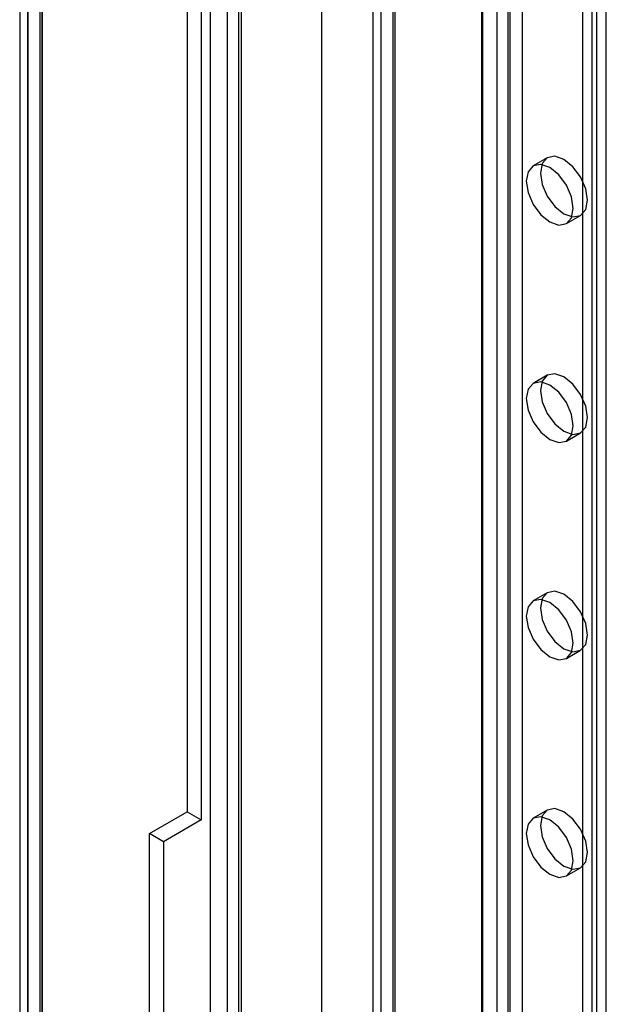
# Model space of a CAD drawing. Units: millimetres. Extents: x -245 to 3955, y -254 to 2716.
# Drawn here: x 2708 to 2752, y 1962 to 2035 of the extents above; entities that cross this region are included whole.
import ezdxf

# ---------------------------------------------------------------- set-up
doc = ezdxf.new("R2010")
doc.units = ezdxf.units.MM
doc.header["$LTSCALE"] = 2

msp = doc.modelspace()

# ---------------------------------------------------------------- linework, layer by layer
at = {"color": 7, "linetype": 'Continuous', "lineweight": 25}
for p, q in [((2722.735, 2371.021), (2722.735, 1881.096)), ((2724.857, 2369.796), (2724.857, 1882.321)), ((2709.052, 1874.029), (2709.052, 2358.123)), ((2710.113, 1873.417), (2710.113, 2357.51)), ((2708.437, 2357.049), (2708.437, 1873.388)), ((2709.937, 2357.049), (2709.937, 1873.388)), ((2709.052, 2355.976), (2709.052, 1872.747)), ((2710.113, 2356.588), (2710.113, 1873.359)), ((2725.069, 2339.219), (2725.069, 1882.446)), ((2724.008, 2338.607), (2724.008, 1881.834)), ((2743.1, 2335.748), (2743.1, 1892.856)), ((2745.221, 2335.748), (2745.221, 1892.856)), ((2731.079, 2328.809), (2731.079, 1885.917)), ((2731.079, 2327.584), (2731.079, 1884.692)), ((2743.205, 1890.018), (2743.205, 2322.785)), ((2746.175, 1890.018), (2746.175, 2322.785)), ((2744.266, 1889.406), (2744.266, 2322.173)), ((2745.114, 1889.406), (2745.114, 2322.173)), ((2735.569, 1885.61), (2735.569, 2318.376)), ((2736.629, 1884.997), (2736.629, 2317.764)), ((2752.468, 1887.61), (2752.468, 2317.927)), ((2734.953, 2317.519), (2734.953, 1884.752)), ((2736.453, 2317.519), (2736.453, 1884.752)), ((2736.629, 1884.508), (2736.629, 2317.274)), ((2751.408, 1886.998), (2751.408, 2317.315)), ((2735.569, 1883.895), (2735.569, 2316.662)), ((2750.701, 1904.637), (2750.701, 2278.449)), ((2751.761, 1905.249), (2751.761, 2279.061)), ((2721.002, 2269.952), (2721.002, 1975.997)), ((2722.063, 2269.34), (2722.063, 1975.385)), ((2748.036, 2025.117), (2746.976, 2024.504)), ((2749.476, 2020.174), (2750.536, 2020.786)), ((2748.036, 2008.786), (2746.976, 2008.173)), ((2749.476, 2003.843), (2750.536, 2004.455)), ((2748.036, 1992.455), (2746.976, 1991.843)), ((2749.476, 1987.512), (2750.536, 1988.125)), ((2718.174, 1974.365), (2721.002, 1975.997)), ((2721.002, 1975.997), (2722.063, 1975.385)), ((2748.036, 1976.124), (2746.976, 1975.512)), ((2722.063, 1975.385), (2719.234, 1973.752)), ((2718.174, 1925.372), (2718.174, 1974.365)), ((2719.234, 1973.752), (2718.174, 1974.365)), ((2719.234, 1973.752), (2719.234, 1924.76)), ((2749.476, 1971.182), (2750.536, 1971.794))]:
    msp.add_line(p, q, dxfattribs=at)
at = {"color": 7, "linetype": 'Continuous', "lineweight": 25, "flags": 128}
for points in [[(2749.286, 2024.993), (2748.61, 2025.228), (2748.036, 2025.116), (2747.653, 2024.675), (2747.519, 2023.972), (2747.653, 2023.113), (2748.036, 2022.23), (2748.61, 2021.456), (2749.286, 2020.91), (2749.963, 2020.675), (2750.536, 2020.786), (2750.92, 2021.227), (2751.054, 2021.931), (2750.92, 2022.79), (2750.536, 2023.673), (2749.963, 2024.447), (2749.286, 2024.993)], [(2748.226, 2020.298), (2748.902, 2020.063), (2749.476, 2020.174), (2749.859, 2020.615), (2749.993, 2021.319), (2749.859, 2022.177), (2749.476, 2023.061), (2748.902, 2023.835), (2748.226, 2024.38), (2747.549, 2024.616), (2746.976, 2024.504), (2746.593, 2024.063), (2746.458, 2023.36), (2746.593, 2022.501), (2746.976, 2021.617), (2747.549, 2020.844), (2748.226, 2020.298)], [(2749.286, 2008.662), (2748.61, 2008.897), (2748.036, 2008.786), (2747.653, 2008.345), (2747.519, 2007.641), (2747.653, 2006.782), (2748.036, 2005.899), (2748.61, 2005.125), (2749.286, 2004.579), (2749.963, 2004.344), (2750.536, 2004.456), (2750.92, 2004.897), (2751.054, 2005.6), (2750.92, 2006.459), (2750.536, 2007.342), (2749.963, 2008.116), (2749.286, 2008.662)], [(2748.226, 2003.967), (2748.902, 2003.732), (2749.476, 2003.843), (2749.859, 2004.284), (2749.993, 2004.988), (2749.859, 2005.847), (2749.476, 2006.73), (2748.902, 2007.504), (2748.226, 2008.05), (2747.549, 2008.285), (2746.976, 2008.173), (2746.593, 2007.732), (2746.458, 2007.029), (2746.593, 2006.17), (2746.976, 2005.286), (2747.549, 2004.513), (2748.226, 2003.967)], [(2749.286, 1992.331), (2748.61, 1992.566), (2748.036, 1992.455), (2747.653, 1992.014), (2747.519, 1991.31), (2747.653, 1990.451), (2748.036, 1989.568), (2748.61, 1988.794), (2749.286, 1988.248), (2749.963, 1988.013), (2750.536, 1988.125), (2750.92, 1988.566), (2751.054, 1989.269), (2750.92, 1990.128), (2750.536, 1991.012), (2749.963, 1991.785), (2749.286, 1992.331)], [(2748.226, 1987.636), (2748.902, 1987.401), (2749.476, 1987.512), (2749.859, 1987.953), (2749.993, 1988.657), (2749.859, 1989.516), (2749.476, 1990.399), (2748.902, 1991.173), (2748.226, 1991.719), (2747.549, 1991.954), (2746.976, 1991.843), (2746.593, 1991.401), (2746.458, 1990.698), (2746.593, 1989.839), (2746.976, 1988.956), (2747.549, 1988.182), (2748.226, 1987.636)], [(2749.286, 1976), (2748.61, 1976.235), (2748.036, 1976.124), (2747.653, 1975.683), (2747.519, 1974.979), (2747.653, 1974.121), (2748.036, 1973.237), (2748.61, 1972.464), (2749.286, 1971.918), (2749.963, 1971.682), (2750.536, 1971.794), (2750.92, 1972.235), (2751.054, 1972.938), (2750.92, 1973.797), (2750.536, 1974.681), (2749.963, 1975.454), (2749.286, 1976)], [(2748.226, 1971.305), (2748.902, 1971.07), (2749.476, 1971.182), (2749.859, 1971.623), (2749.993, 1972.326), (2749.859, 1973.185), (2749.476, 1974.068), (2748.902, 1974.842), (2748.226, 1975.388), (2747.549, 1975.623), (2746.976, 1975.512), (2746.593, 1975.071), (2746.458, 1974.367), (2746.593, 1973.508), (2746.976, 1972.625), (2747.549, 1971.851), (2748.226, 1971.305)]]:
    msp.add_lwpolyline(points, dxfattribs=at)

doc.saveas('drawing.dxf')
